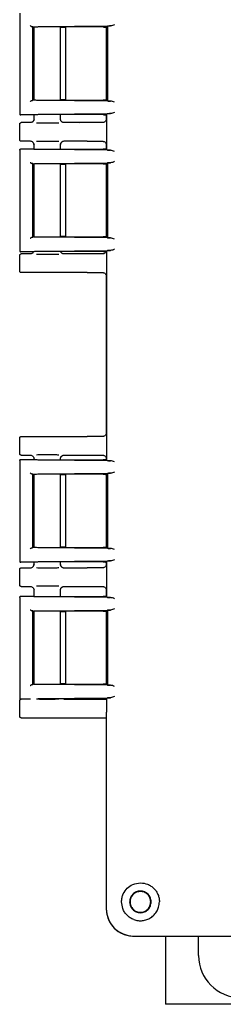
# Model space of a CAD drawing. Units: inches. Extents: x -2 to 192, y -2 to 149.
# Drawn here: x 120 to 122, y 42 to 51 of the extents above; entities that cross this region are included whole.
import ezdxf

# ---------------------------------------------------------------- set-up
doc = ezdxf.new("R2010")
doc.units = ezdxf.units.IN
doc.header["$MEASUREMENT"] = 0

msp = doc.modelspace()

# ---------------------------------------------------------------- linework, layer by layer
at = {"color": 7, "linetype": 'Continuous', "lineweight": 25}
for p, q in [((120.3685, 50.9234), (120.3685, 50.0111)), ((120.4932, 50.7961), (120.4886, 50.8007)), ((120.4886, 50.1339), (120.4886, 50.8007)), ((120.4934, 50.7959), (120.4932, 50.7961)), ((120.4935, 50.7957), (120.4934, 50.7959)), ((120.4935, 50.7957), (120.4935, 50.1388)), ((120.4975, 50.7965), (120.4975, 50.1381)), ((120.5364, 50.8017), (121.1925, 50.808)), ((121.1268, 50.7984), (120.6974, 50.7984)), ((120.7395, 50.1362), (120.7395, 50.7984)), ((120.7668, 50.7933), (120.7395, 50.7933)), ((120.7868, 50.1406), (120.7868, 50.7939)), ((121.1553, 50.7976), (121.1535, 50.7958)), ((121.1535, 50.7971), (121.1535, 50.1374)), ((121.1535, 50.7958), (121.1535, 50.1387)), ((121.1639, 50.8062), (121.1553, 50.7976)), ((121.1639, 50.8062), (121.1639, 50.1283)), ((120.4886, 50.1339), (120.4932, 50.1385)), ((120.4928, 50.1388), (120.4934, 50.1386)), ((120.4934, 50.1386), (120.4939, 50.1385)), ((121.1925, 50.1266), (120.5364, 50.1328)), ((120.6974, 50.1362), (121.1268, 50.1362)), ((120.7395, 50.1413), (120.7668, 50.1413)), ((121.1535, 50.1387), (121.1553, 50.1369)), ((121.1553, 50.1369), (121.1639, 50.1283)), ((120.3685, 50.0113), (120.3717, 50.0117)), ((120.493, 50.0013), (120.3785, 50.0013)), ((120.493, 50.0013), (120.494, 50.0016)), ((120.4975, 50.0019), (120.4975, 49.9595)), ((120.5364, 50.0072), (121.1925, 50.0134)), ((121.1268, 50.0038), (120.6974, 50.0038)), ((120.7395, 49.9595), (120.7395, 50.0038)), ((121.1535, 50.0034), (121.1535, 49.9621)), ((121.1639, 50.0117), (121.1561, 50.0038)), ((121.1561, 50.0038), (121.1561, 49.6907)), ((120.3685, 49.7773), (120.3685, 49.9173)), ((120.4675, 49.9323), (120.3835, 49.9323)), ((120.4915, 49.9449), (120.4883, 49.9406)), ((120.4975, 49.9623), (120.5006, 49.9619)), ((120.7363, 49.9619), (120.7395, 49.9623)), ((120.7415, 49.9505), (120.7386, 49.9586)), ((120.7487, 49.9407), (120.7455, 49.9448)), ((120.9818, 49.9323), (120.7695, 49.9323)), ((121.1227, 49.9323), (120.9818, 49.9323)), ((120.4675, 49.7623), (120.3835, 49.7623)), ((120.4883, 49.7539), (120.4915, 49.7497)), ((120.4975, 49.735), (120.4975, 49.6926)), ((120.5006, 49.7327), (120.4975, 49.7323)), ((120.7395, 49.7323), (120.7363, 49.7327)), ((120.7386, 49.736), (120.7415, 49.7441)), ((120.7395, 49.6907), (120.7395, 49.735)), ((120.7456, 49.7497), (120.7487, 49.7539)), ((120.9818, 49.7623), (120.7695, 49.7623)), ((120.9818, 49.7623), (121.1227, 49.7623)), ((121.1535, 49.7324), (121.1535, 49.6912)), ((120.3685, 49.6834), (120.3685, 48.7711)), ((120.3717, 49.6828), (120.3685, 49.6833)), ((120.3785, 49.6933), (120.493, 49.6933)), ((120.493, 49.6933), (120.494, 49.693)), ((121.1925, 49.6811), (120.5364, 49.6874)), ((120.6974, 49.6907), (121.1268, 49.6907)), ((121.1561, 49.6907), (121.1639, 49.6829)), ((120.4932, 49.5561), (120.4886, 49.5607)), ((120.4886, 48.8939), (120.4886, 49.5607)), ((120.4934, 49.5559), (120.4932, 49.5561)), ((120.4935, 49.5557), (120.4934, 49.5559)), ((120.4935, 49.5557), (120.4935, 48.8988)), ((120.4975, 49.5565), (120.4975, 48.8981)), ((120.5364, 49.5617), (121.1925, 49.568)), ((121.1268, 49.5584), (120.6974, 49.5584)), ((120.7395, 48.8962), (120.7395, 49.5584)), ((120.7668, 49.5533), (120.7395, 49.5533)), ((120.7868, 48.9006), (120.7868, 49.5539)), ((121.1553, 49.5576), (121.1535, 49.5558)), ((121.1535, 49.5571), (121.1535, 48.8974)), ((121.1535, 49.5558), (121.1535, 48.8987)), ((121.1639, 49.5662), (121.1553, 49.5576)), ((121.1639, 49.5662), (121.1639, 48.8883)), ((120.7395, 48.9013), (120.7668, 48.9013)), ((120.4886, 48.8939), (120.4932, 48.8985)), ((120.4928, 48.8988), (120.4934, 48.8986)), ((120.4934, 48.8986), (120.4939, 48.8985)), ((121.1925, 48.8866), (120.5364, 48.8928)), ((120.6974, 48.8962), (121.1268, 48.8962)), ((121.1535, 48.8987), (121.1553, 48.8969)), ((121.1553, 48.8969), (121.1639, 48.8883)), ((120.3685, 48.7713), (120.3717, 48.7717)), ((120.3685, 48.5873), (120.3685, 48.7273)), ((120.493, 48.7613), (120.3785, 48.7613)), ((120.4675, 48.7423), (120.3835, 48.7423)), ((120.4915, 48.7549), (120.4883, 48.7506)), ((120.493, 48.7613), (120.494, 48.7616)), ((120.5364, 48.7672), (121.1925, 48.7734)), ((121.1268, 48.7638), (120.6974, 48.7638)), ((120.7415, 48.7605), (120.7403, 48.7638)), ((120.7487, 48.7507), (120.7455, 48.7548)), ((120.9818, 48.7423), (120.7695, 48.7423)), ((121.1227, 48.7423), (120.9818, 48.7423)), ((121.1639, 48.7717), (121.1561, 48.7638)), ((121.1561, 48.7638), (121.1561, 46.8767)), ((120.9818, 48.5723), (120.3835, 48.5723)), ((120.9818, 48.5723), (121.1227, 48.5723)), ((121.1535, 48.5424), (121.1535, 47.1171)), ((120.3685, 46.9323), (120.3685, 47.0723)), ((120.3835, 47.0873), (120.9818, 47.0873)), ((121.1227, 47.0873), (120.9818, 47.0873)), ((120.3685, 46.8694), (120.3685, 45.9571)), ((120.3717, 46.8688), (120.3685, 46.8693)), ((120.3785, 46.8793), (120.493, 46.8793)), ((120.3835, 46.9173), (120.4675, 46.9173)), ((120.4883, 46.9089), (120.4915, 46.9047)), ((120.493, 46.8793), (120.494, 46.879)), ((120.4975, 46.89), (120.4975, 46.8786)), ((120.5006, 46.8877), (120.4975, 46.8873)), ((121.1925, 46.8671), (120.5364, 46.8734)), ((120.6974, 46.8767), (121.1268, 46.8767)), ((120.7395, 46.8873), (120.7363, 46.8877)), ((120.7386, 46.891), (120.7415, 46.8991)), ((120.7395, 46.8767), (120.7395, 46.89)), ((120.7456, 46.9047), (120.7487, 46.9089)), ((120.7695, 46.9173), (120.9818, 46.9173)), ((120.9818, 46.9173), (121.1227, 46.9173)), ((121.1535, 46.8874), (121.1535, 46.8772)), ((121.1561, 46.8767), (121.1639, 46.8689)), ((120.4932, 46.7421), (120.4886, 46.7467)), ((120.4886, 46.0799), (120.4886, 46.7467)), ((120.4934, 46.7419), (120.4932, 46.7421)), ((120.4935, 46.7417), (120.4934, 46.7419)), ((120.4935, 46.7417), (120.4935, 46.0848)), ((120.4975, 46.7425), (120.4975, 46.0841)), ((120.5364, 46.7477), (121.1925, 46.754)), ((121.1268, 46.7444), (120.6974, 46.7444)), ((120.7395, 46.0822), (120.7395, 46.7444)), ((120.7668, 46.7393), (120.7395, 46.7393)), ((120.7868, 46.0866), (120.7868, 46.7399)), ((121.1553, 46.7436), (121.1535, 46.7418)), ((121.1535, 46.7431), (121.1535, 46.0834)), ((121.1535, 46.7418), (121.1535, 46.0847)), ((121.1639, 46.7522), (121.1553, 46.7436)), ((121.1639, 46.7522), (121.1639, 46.0743)), ((120.4886, 46.0799), (120.4932, 46.0845)), ((120.4928, 46.0848), (120.4934, 46.0846)), ((120.4934, 46.0846), (120.4939, 46.0845)), ((121.1925, 46.0726), (120.5364, 46.0788)), ((120.6974, 46.0822), (121.1268, 46.0822)), ((120.7395, 46.0873), (120.7668, 46.0873)), ((121.1535, 46.0847), (121.1553, 46.0829)), ((121.1553, 46.0829), (121.1639, 46.0743)), ((120.3685, 45.9573), (120.3717, 45.9577)), ((120.5364, 45.9532), (121.1925, 45.9594)), ((121.1639, 45.9577), (121.1561, 45.9498)), ((120.3685, 45.7423), (120.3685, 45.8823)), ((120.493, 45.9473), (120.3785, 45.9473)), ((120.3835, 45.8973), (120.4675, 45.8973)), ((120.4915, 45.9099), (120.4883, 45.9056)), ((120.493, 45.9473), (120.494, 45.9476)), ((120.4975, 45.9479), (120.4975, 45.9245)), ((120.4975, 45.9273), (120.5006, 45.9269)), ((121.1268, 45.9498), (120.6974, 45.9498)), ((120.7363, 45.9269), (120.7395, 45.9273)), ((120.7415, 45.9155), (120.7386, 45.9236)), ((120.7395, 45.9245), (120.7395, 45.9498)), ((120.7487, 45.9057), (120.7455, 45.9098)), ((120.7695, 45.8973), (120.9818, 45.8973)), ((121.1227, 45.8973), (120.9818, 45.8973)), ((121.1535, 45.9494), (121.1535, 45.9271)), ((121.1561, 45.9498), (121.1561, 45.6367)), ((120.3835, 45.7273), (120.4675, 45.7273)), ((120.4883, 45.7189), (120.4915, 45.7147)), ((120.4975, 45.7), (120.4975, 45.6386)), ((120.5006, 45.6977), (120.4975, 45.6973)), ((120.7395, 45.6973), (120.7363, 45.6977)), ((120.7386, 45.701), (120.7415, 45.7091)), ((120.7395, 45.6367), (120.7395, 45.7)), ((120.7456, 45.7147), (120.7487, 45.7189)), ((120.7695, 45.7273), (120.9818, 45.7273)), ((120.9818, 45.7273), (121.1227, 45.7273)), ((121.1535, 45.6974), (121.1535, 45.6372)), ((120.3685, 45.6294), (120.3685, 44.7171)), ((120.3717, 45.6288), (120.3685, 45.6293)), ((120.3785, 45.6393), (120.493, 45.6393)), ((120.493, 45.6393), (120.494, 45.639)), ((121.1925, 45.6271), (120.5364, 45.6334)), ((120.6974, 45.6367), (121.1268, 45.6367)), ((121.1561, 45.6367), (121.1639, 45.6289)), ((120.5364, 45.5077), (121.1925, 45.514)), ((121.1639, 45.5122), (121.1553, 45.5036)), ((121.1639, 45.5122), (121.1639, 44.8343)), ((120.4932, 45.5021), (120.4886, 45.5067)), ((120.4886, 44.8399), (120.4886, 45.5067)), ((120.4934, 45.5019), (120.4932, 45.5021)), ((120.4935, 45.5017), (120.4934, 45.5019)), ((120.4935, 45.5017), (120.4935, 44.8448)), ((120.4975, 45.5025), (120.4975, 44.8441)), ((121.1268, 45.5044), (120.6974, 45.5044)), ((120.7395, 44.8422), (120.7395, 45.5044)), ((120.7668, 45.4993), (120.7395, 45.4993)), ((120.7868, 44.8466), (120.7868, 45.4999)), ((121.1553, 45.5036), (121.1535, 45.5018)), ((121.1535, 45.5031), (121.1535, 44.8434)), ((121.1535, 45.5018), (121.1535, 44.8447)), ((120.4886, 44.8399), (120.4932, 44.8445)), ((120.4928, 44.8448), (120.4934, 44.8446)), ((120.4934, 44.8446), (120.4939, 44.8445)), ((121.1925, 44.8326), (120.5364, 44.8388)), ((120.6974, 44.8422), (121.1268, 44.8422)), ((120.7395, 44.8473), (120.7668, 44.8473)), ((121.1535, 44.8447), (121.1553, 44.8429)), ((121.1553, 44.8429), (121.1639, 44.8343)), ((120.3685, 44.7173), (120.3717, 44.7177)), ((120.4675, 44.7073), (120.3785, 44.7073)), ((120.5364, 44.7132), (121.1925, 44.7194)), ((121.1268, 44.7098), (120.7129, 44.7098)), ((120.7695, 44.7073), (120.9818, 44.7073)), ((120.9818, 44.7073), (121.1535, 44.7073)), ((121.1639, 44.7177), (121.1561, 44.7098)), ((121.1561, 44.7098), (121.1561, 44.5922)), ((120.3685, 44.5523), (120.3685, 44.6923)), ((120.3835, 44.5373), (120.9818, 44.5373)), ((120.9818, 44.5373), (121.1535, 44.5373)), ((121.1561, 44.5922), (121.1535, 44.5837)), ((121.1535, 44.5837), (121.1535, 42.8092)), ((121.1535, 44.5373), (121.1535, 43.1252)), ((121.1535, 43.1252), (121.1535, 42.8092)), ((121.3032, 42.8092), (121.2924, 42.8693)), ((121.4034, 42.5593), (133.4796, 42.5593)), ((121.4034, 42.5593), (121.7193, 42.5593)), ((121.6915, 42.5593), (121.6915, 41.941)), ((121.7193, 42.5593), (133.1638, 42.5593)), ((121.9915, 42.3821), (121.9915, 42.5593)), ((133.1915, 41.941), (121.6915, 41.941))]:
    msp.add_line(p, q, dxfattribs=at)
for centre, major_axis, start_param, end_param in [((121.4036, 42.8094), (-0.1769, -0.1769), 5.49813, 7.068241), ((122.3716, 42.3824), (0.2689, 0.2689), 2.356537, 3.926648)]:
    msp.add_ellipse(centre, major_axis=major_axis, ratio=0.999315, start_param=start_param, end_param=end_param, dxfattribs=at)
for points, knots in [([(120.4644, 50.8108), (120.4658, 50.8095), (120.4682, 50.8073), (120.4727, 50.8042), (120.4766, 50.8022), (120.4798, 50.8012), (120.4812, 50.801), (120.4819, 50.801)], [0, 0, 0, 0, 0.293959, 0.497982, 0.77532, 0.893221, 1, 1, 1, 1]), ([(120.6974, 50.7984), (120.6879, 50.7985), (120.669, 50.7989), (120.6355, 50.7991), (120.6017, 50.7991), (120.5711, 50.7989), (120.544, 50.7985), (120.5206, 50.7979), (120.5008, 50.7971), (120.4963, 50.7964), (120.4939, 50.7961)], [0, 0, 0, 0, 0.127109, 0.252633, 0.376578, 0.498948, 0.600238, 0.717533, 0.8508, 1, 1, 1, 1]), ([(120.7868, 50.7927), (120.7867, 50.7928), (120.7866, 50.7929), (120.7849, 50.793), (120.7826, 50.7931), (120.7788, 50.7932), (120.7735, 50.7932), (120.7689, 50.7933), (120.7668, 50.7933)], [0, 0, 0, 0, 0.156385, 0.303873, 0.442455, 0.572126, 0.803718, 1, 1, 1, 1]), ([(121.1268, 50.7984), (121.1307, 50.7983), (121.1385, 50.7983), (121.1467, 50.7982), (121.1517, 50.798), (121.1552, 50.7978), (121.1558, 50.7977), (121.1562, 50.7976)], [0, 0, 0, 0, 0.254612, 0.505931, 0.632955, 0.757989, 1, 1, 1, 1]), ([(121.1925, 50.808), (121.1858, 50.8078), (121.1748, 50.8074), (121.166, 50.8068), (121.1646, 50.8064), (121.1639, 50.8062)], [0, 0, 0, 0, 0.4251383, 0.6940471, 1, 1, 1, 1]), ([(121.2297, 50.8184), (121.223, 50.8159), (121.2095, 50.8109), (121.1982, 50.809), (121.1925, 50.808)], [0, 0, 0, 0, 0.500075, 1, 1, 1, 1]), ([(120.4644, 50.1238), (120.4658, 50.1251), (120.4682, 50.1272), (120.4727, 50.1304), (120.4766, 50.1324), (120.4798, 50.1334), (120.4812, 50.1335), (120.4819, 50.1336)], [0, 0, 0, 0, 0.293923, 0.497981, 0.775306, 0.893209, 1, 1, 1, 1]), ([(120.4939, 50.1385), (120.4963, 50.1381), (120.5008, 50.1375), (120.5206, 50.1367), (120.544, 50.1361), (120.5711, 50.1357), (120.6017, 50.1355), (120.6355, 50.1355), (120.669, 50.1357), (120.6879, 50.136), (120.6974, 50.1362)], [0, 0, 0, 0, 0.149203, 0.282471, 0.399765, 0.501052, 0.623424, 0.74737, 0.872893, 1, 1, 1, 1]), ([(120.7668, 50.1413), (120.7689, 50.1413), (120.7735, 50.1413), (120.7788, 50.1414), (120.7826, 50.1415), (120.7849, 50.1416), (120.7866, 50.1417), (120.7867, 50.1418), (120.7868, 50.1418)], [0, 0, 0, 0, 0.196282, 0.427874, 0.557545, 0.696127, 0.843615, 1, 1, 1, 1]), ([(121.1562, 50.1369), (121.1558, 50.1368), (121.1552, 50.1367), (121.1517, 50.1365), (121.1467, 50.1364), (121.1385, 50.1362), (121.1307, 50.1362), (121.1268, 50.1362)], [0, 0, 0, 0, 0.241691, 0.366951, 0.494032, 0.745373, 1, 1, 1, 1]), ([(121.1639, 50.1283), (121.1646, 50.1281), (121.166, 50.1278), (121.1748, 50.1271), (121.1858, 50.1268), (121.1925, 50.1266)], [0, 0, 0, 0, 0.3059529, 0.5748617, 1, 1, 1, 1]), ([(121.2297, 50.1162), (121.223, 50.1187), (121.2095, 50.1236), (121.1982, 50.1256), (121.1925, 50.1266)], [0, 0, 0, 0, 0.500077, 1, 1, 1, 1]), ([(120.3685, 50.0113), (120.3687, 50.01), (120.369, 50.0074), (120.3709, 50.0045), (120.373, 50.0029), (120.3753, 50.0016), (120.3773, 50.0014), (120.3785, 50.0013)], [0, 0, 0, 0, 0.2497229, 0.4993324, 0.6311265, 0.7601952, 1, 1, 1, 1]), ([(120.6974, 50.0038), (120.6879, 50.004), (120.669, 50.0043), (120.6355, 50.0045), (120.6016, 50.0045), (120.5711, 50.0043), (120.544, 50.0039), (120.5207, 50.0033), (120.501, 50.0025), (120.4964, 50.0019), (120.494, 50.0016)], [0, 0, 0, 0, 0.127446, 0.25326, 0.377448, 0.500014, 0.601387, 0.718532, 0.851415, 1, 1, 1, 1]), ([(121.1268, 50.0038), (121.129, 50.0038), (121.1332, 50.0038), (121.1407, 50.0037), (121.1481, 50.0036), (121.1538, 50.0034), (121.1563, 50.0032), (121.1567, 50.0031), (121.1568, 50.003)], [0, 0, 0, 0, 0.1404724, 0.2710404, 0.4999853, 0.7289469, 0.8597711, 1, 1, 1, 1]), ([(121.1925, 50.0134), (121.1858, 50.0132), (121.1748, 50.0129), (121.166, 50.0122), (121.1646, 50.0119), (121.1639, 50.0117)], [0, 0, 0, 0, 0.4251383, 0.6940471, 1, 1, 1, 1]), ([(121.2297, 50.0238), (121.223, 50.0213), (121.2095, 50.0164), (121.1982, 50.0144), (121.1925, 50.0134)], [0, 0, 0, 0, 0.500075, 1, 1, 1, 1]), ([(120.3685, 49.9173), (120.3687, 49.9192), (120.3692, 49.9232), (120.3727, 49.9281), (120.3776, 49.9316), (120.3816, 49.932), (120.3835, 49.9323)], [0, 0, 0, 0, 0.25001, 0.5, 0.74999, 1, 1, 1, 1]), ([(120.4975, 49.9623), (120.4974, 49.96), (120.4971, 49.9555), (120.4942, 49.9476), (120.4884, 49.9397), (120.4786, 49.9335), (120.4712, 49.9327), (120.4675, 49.9323)], [0, 0, 0, 0, 0.14682, 0.285457, 0.52908, 0.763599, 1, 1, 1, 1]), ([(120.4996, 49.9618), (120.4984, 49.9576), (120.4961, 49.9492), (120.4909, 49.9435), (120.4883, 49.9407)], [0, 0, 0, 0, 0.505505, 1, 1, 1, 1]), ([(120.5214, 49.9303), (120.53, 49.9302), (120.5463, 49.9299), (120.5776, 49.9297), (120.6112, 49.9296), (120.6491, 49.9297), (120.6887, 49.9299), (120.711, 49.9302), (120.7225, 49.9304)], [0, 0, 0, 0, 0.154234, 0.292162, 0.445055, 0.61529, 0.802311, 1, 1, 1, 1]), ([(120.7488, 49.9406), (120.7462, 49.9434), (120.741, 49.9491), (120.7386, 49.9575), (120.7374, 49.9618)], [0, 0, 0, 0, 0.494457, 1, 1, 1, 1]), ([(120.7695, 49.9323), (120.7671, 49.9324), (120.7627, 49.9327), (120.7569, 49.9349), (120.7517, 49.9379), (120.7467, 49.9423), (120.7426, 49.9483), (120.7404, 49.9543), (120.7396, 49.9589), (120.7395, 49.9614), (120.7395, 49.9623)], [0, 0, 0, 0, 0.1516542, 0.28155, 0.3891161, 0.5364422, 0.7044675, 0.8424313, 0.9421051, 1, 1, 1, 1]), ([(120.9818, 49.9323), (120.9774, 49.9323), (120.9685, 49.9323), (120.952, 49.9322), (120.9275, 49.9319), (120.9159, 49.9315), (120.9083, 49.9312)], [0, 0, 0, 0, 0.133125, 0.267009, 0.520737, 1, 1, 1, 1]), ([(121.1535, 49.9621), (121.1534, 49.9599), (121.1532, 49.9556), (121.1506, 49.948), (121.1447, 49.9405), (121.137, 49.935), (121.1293, 49.9326), (121.125, 49.9324), (121.1227, 49.9323)], [0, 0, 0, 0, 0.140485, 0.270777, 0.498175, 0.727083, 0.858413, 1, 1, 1, 1]), ([(120.3835, 49.7623), (120.3816, 49.7625), (120.3776, 49.7629), (120.3727, 49.7664), (120.3692, 49.7714), (120.3687, 49.7753), (120.3685, 49.7773)], [0, 0, 0, 0, 0.25001, 0.5, 0.74999, 1, 1, 1, 1]), ([(120.4975, 49.7323), (120.4974, 49.7345), (120.4971, 49.7388), (120.4944, 49.7466), (120.4887, 49.7545), (120.4789, 49.761), (120.4714, 49.7618), (120.4675, 49.7623)], [0, 0, 0, 0, 0.1416055, 0.2768631, 0.5187444, 0.754939, 1, 1, 1, 1]), ([(120.4883, 49.7539), (120.4909, 49.751), (120.4961, 49.7453), (120.4984, 49.737), (120.4996, 49.7328)], [0, 0, 0, 0, 0.494494, 1, 1, 1, 1]), ([(120.5212, 49.7642), (120.5299, 49.7644), (120.5462, 49.7646), (120.5776, 49.7648), (120.6112, 49.7649), (120.6491, 49.7649), (120.6887, 49.7646), (120.711, 49.7643), (120.7225, 49.7642)], [0, 0, 0, 0, 0.154986, 0.292791, 0.445548, 0.615631, 0.802487, 1, 1, 1, 1]), ([(120.7374, 49.7328), (120.7386, 49.737), (120.741, 49.7454), (120.7462, 49.7511), (120.7488, 49.7539)], [0, 0, 0, 0, 0.505539, 1, 1, 1, 1]), ([(120.7695, 49.7623), (120.7661, 49.7619), (120.7605, 49.7614), (120.7534, 49.7578), (120.7469, 49.7527), (120.7409, 49.744), (120.74, 49.7362), (120.7395, 49.7323)], [0, 0, 0, 0, 0.2205, 0.355793, 0.500787, 0.750363, 1, 1, 1, 1]), ([(120.9818, 49.7623), (120.9774, 49.7623), (120.9685, 49.7623), (120.952, 49.7624), (120.9275, 49.7627), (120.9159, 49.7631), (120.9083, 49.7633)], [0, 0, 0, 0, 0.133126, 0.26701, 0.520738, 1, 1, 1, 1]), ([(121.1227, 49.7623), (121.125, 49.7622), (121.1293, 49.762), (121.137, 49.7596), (121.1447, 49.754), (121.1506, 49.7466), (121.1532, 49.7389), (121.1534, 49.7346), (121.1535, 49.7324)], [0, 0, 0, 0, 0.141342, 0.272907, 0.501814, 0.729212, 0.859271, 1, 1, 1, 1]), ([(120.3685, 49.6833), (120.3687, 49.6846), (120.369, 49.6872), (120.3713, 49.6905), (120.3746, 49.6928), (120.3772, 49.6931), (120.3785, 49.6933)], [0, 0, 0, 0, 0.25013, 0.500057, 0.748853, 1, 1, 1, 1]), ([(120.494, 49.693), (120.4964, 49.6926), (120.501, 49.692), (120.5207, 49.6912), (120.544, 49.6906), (120.5711, 49.6902), (120.6016, 49.69), (120.6355, 49.69), (120.669, 49.6902), (120.6879, 49.6906), (120.6974, 49.6907)], [0, 0, 0, 0, 0.148586, 0.28147, 0.398614, 0.499986, 0.622553, 0.746741, 0.872555, 1, 1, 1, 1]), ([(121.1568, 49.6915), (121.1567, 49.6914), (121.1563, 49.6913), (121.1538, 49.6911), (121.1481, 49.6909), (121.1406, 49.6908), (121.1332, 49.6907), (121.129, 49.6907), (121.1268, 49.6907)], [0, 0, 0, 0, 0.140482, 0.271064, 0.500025, 0.72897, 0.859781, 1, 1, 1, 1]), ([(121.1639, 49.6829), (121.1646, 49.6827), (121.166, 49.6823), (121.1748, 49.6817), (121.1858, 49.6813), (121.1925, 49.6811)], [0, 0, 0, 0, 0.305953, 0.574862, 1, 1, 1, 1]), ([(121.2297, 49.6707), (121.223, 49.6732), (121.2095, 49.6782), (121.1982, 49.6801), (121.1925, 49.6811)], [0, 0, 0, 0, 0.500077, 1, 1, 1, 1]), ([(120.4644, 49.5708), (120.4658, 49.5695), (120.4682, 49.5673), (120.4727, 49.5642), (120.4766, 49.5622), (120.4798, 49.5612), (120.4812, 49.561), (120.4819, 49.561)], [0, 0, 0, 0, 0.293959, 0.497982, 0.77532, 0.893221, 1, 1, 1, 1]), ([(120.6974, 49.5584), (120.6879, 49.5585), (120.669, 49.5589), (120.6355, 49.5591), (120.6017, 49.5591), (120.5711, 49.5589), (120.544, 49.5585), (120.5206, 49.5579), (120.5008, 49.5571), (120.4963, 49.5564), (120.4939, 49.5561)], [0, 0, 0, 0, 0.127109, 0.2526333, 0.3765779, 0.4989482, 0.6002376, 0.7175327, 0.8507998, 1, 1, 1, 1]), ([(120.7868, 49.5527), (120.7867, 49.5528), (120.7866, 49.5529), (120.7849, 49.553), (120.7826, 49.5531), (120.7788, 49.5532), (120.7735, 49.5532), (120.7689, 49.5533), (120.7668, 49.5533)], [0, 0, 0, 0, 0.156385, 0.303873, 0.442455, 0.572126, 0.803718, 1, 1, 1, 1]), ([(121.1268, 49.5584), (121.1307, 49.5583), (121.1385, 49.5583), (121.1467, 49.5582), (121.1517, 49.558), (121.1552, 49.5578), (121.1558, 49.5577), (121.1562, 49.5576)], [0, 0, 0, 0, 0.254633, 0.505981, 0.633013, 0.758032, 1, 1, 1, 1]), ([(121.1925, 49.568), (121.1858, 49.5678), (121.1748, 49.5674), (121.166, 49.5668), (121.1646, 49.5664), (121.1639, 49.5662)], [0, 0, 0, 0, 0.425138, 0.694047, 1, 1, 1, 1]), ([(121.2297, 49.5784), (121.223, 49.5759), (121.2095, 49.5709), (121.1982, 49.569), (121.1925, 49.568)], [0, 0, 0, 0, 0.500075, 1, 1, 1, 1]), ([(120.7668, 48.9013), (120.7689, 48.9013), (120.7735, 48.9013), (120.7788, 48.9014), (120.7826, 48.9015), (120.7849, 48.9016), (120.7866, 48.9017), (120.7867, 48.9018), (120.7868, 48.9018)], [0, 0, 0, 0, 0.1962824, 0.4278736, 0.557545, 0.6961274, 0.8436147, 1, 1, 1, 1]), ([(120.4644, 48.8838), (120.4658, 48.8851), (120.4682, 48.8872), (120.4727, 48.8904), (120.4766, 48.8924), (120.4798, 48.8934), (120.4812, 48.8935), (120.4819, 48.8936)], [0, 0, 0, 0, 0.293923, 0.497981, 0.775306, 0.893209, 1, 1, 1, 1]), ([(120.4939, 48.8985), (120.4963, 48.8981), (120.5008, 48.8975), (120.5206, 48.8967), (120.544, 48.8961), (120.5711, 48.8957), (120.6017, 48.8955), (120.6355, 48.8955), (120.669, 48.8957), (120.6879, 48.896), (120.6974, 48.8962)], [0, 0, 0, 0, 0.149203, 0.282471, 0.399765, 0.501052, 0.623424, 0.74737, 0.872893, 1, 1, 1, 1]), ([(121.1562, 48.8969), (121.1558, 48.8968), (121.1552, 48.8967), (121.1517, 48.8965), (121.1467, 48.8964), (121.1385, 48.8962), (121.1307, 48.8962), (121.1268, 48.8962)], [0, 0, 0, 0, 0.241691, 0.366951, 0.494032, 0.745373, 1, 1, 1, 1]), ([(121.1639, 48.8883), (121.1646, 48.8881), (121.166, 48.8878), (121.1748, 48.8871), (121.1858, 48.8868), (121.1925, 48.8866)], [0, 0, 0, 0, 0.305953, 0.574862, 1, 1, 1, 1]), ([(121.2297, 48.8762), (121.223, 48.8787), (121.2095, 48.8836), (121.1982, 48.8856), (121.1925, 48.8866)], [0, 0, 0, 0, 0.500077, 1, 1, 1, 1]), ([(120.3685, 48.7713), (120.3687, 48.77), (120.369, 48.7674), (120.3709, 48.7645), (120.373, 48.7629), (120.3753, 48.7616), (120.3773, 48.7614), (120.3785, 48.7613)], [0, 0, 0, 0, 0.249723, 0.499332, 0.631127, 0.760195, 1, 1, 1, 1]), ([(120.3685, 48.7273), (120.3687, 48.7292), (120.3692, 48.7332), (120.3727, 48.7381), (120.3776, 48.7416), (120.3816, 48.742), (120.3835, 48.7423)], [0, 0, 0, 0, 0.25001, 0.5, 0.74999, 1, 1, 1, 1]), ([(120.4946, 48.7593), (120.4925, 48.756), (120.4885, 48.7497), (120.4786, 48.7435), (120.4712, 48.7427), (120.4675, 48.7423)], [0, 0, 0, 0, 0.340949, 0.669158, 1, 1, 1, 1]), ([(120.496, 48.7618), (120.4958, 48.7611), (120.4942, 48.7565), (120.491, 48.7533), (120.4883, 48.7507)], [0, 0, 0, 0, 0.14396, 1, 1, 1, 1]), ([(120.6974, 48.7638), (120.6879, 48.764), (120.669, 48.7643), (120.6355, 48.7645), (120.6016, 48.7645), (120.5711, 48.7643), (120.544, 48.7639), (120.5207, 48.7633), (120.501, 48.7625), (120.4964, 48.7619), (120.494, 48.7616)], [0, 0, 0, 0, 0.127446, 0.25326, 0.377448, 0.500014, 0.601387, 0.718532, 0.851415, 1, 1, 1, 1]), ([(120.5214, 48.7403), (120.53, 48.7402), (120.5463, 48.7399), (120.5776, 48.7397), (120.6112, 48.7396), (120.6491, 48.7397), (120.6887, 48.7399), (120.711, 48.7402), (120.7225, 48.7404)], [0, 0, 0, 0, 0.154234, 0.292162, 0.445055, 0.61529, 0.802311, 1, 1, 1, 1]), ([(120.7488, 48.7506), (120.7461, 48.7533), (120.7425, 48.757), (120.7407, 48.7624), (120.7403, 48.7638)], [0, 0, 0, 0, 0.743147, 1, 1, 1, 1]), ([(120.7695, 48.7423), (120.7671, 48.7424), (120.7627, 48.7427), (120.7569, 48.7449), (120.7517, 48.7479), (120.7467, 48.7524), (120.7428, 48.7579), (120.7414, 48.7621), (120.7408, 48.7638)], [0, 0, 0, 0, 0.185629, 0.344626, 0.47629, 0.656621, 0.862289, 1, 1, 1, 1]), ([(120.9818, 48.7423), (120.9774, 48.7423), (120.9685, 48.7423), (120.952, 48.7422), (120.9275, 48.7419), (120.9159, 48.7415), (120.9083, 48.7412)], [0, 0, 0, 0, 0.1331254, 0.2670092, 0.5207372, 1, 1, 1, 1]), ([(121.1535, 48.7721), (121.1534, 48.7699), (121.1532, 48.7656), (121.1506, 48.758), (121.1447, 48.7505), (121.137, 48.745), (121.1293, 48.7426), (121.125, 48.7424), (121.1227, 48.7423)], [0, 0, 0, 0, 0.140485, 0.270777, 0.498175, 0.727083, 0.858413, 1, 1, 1, 1]), ([(121.1268, 48.7638), (121.129, 48.7638), (121.1332, 48.7638), (121.1407, 48.7637), (121.1481, 48.7636), (121.1538, 48.7634), (121.1563, 48.7632), (121.1567, 48.7631), (121.1568, 48.763)], [0, 0, 0, 0, 0.140472, 0.27104, 0.499985, 0.728947, 0.859771, 1, 1, 1, 1]), ([(121.1925, 48.7734), (121.1858, 48.7732), (121.1748, 48.7729), (121.166, 48.7722), (121.1646, 48.7719), (121.1639, 48.7717)], [0, 0, 0, 0, 0.425138, 0.694047, 1, 1, 1, 1]), ([(121.2297, 48.7838), (121.223, 48.7813), (121.2095, 48.7764), (121.1982, 48.7744), (121.1925, 48.7734)], [0, 0, 0, 0, 0.500075, 1, 1, 1, 1]), ([(120.3835, 48.5723), (120.3816, 48.5725), (120.3776, 48.5729), (120.3727, 48.5764), (120.3692, 48.5814), (120.3687, 48.5853), (120.3685, 48.5873)], [0, 0, 0, 0, 0.2500096, 0.5, 0.7499904, 1, 1, 1, 1]), ([(120.9818, 48.5723), (120.9774, 48.5723), (120.9685, 48.5723), (120.952, 48.5724), (120.9275, 48.5727), (120.9159, 48.5731), (120.9083, 48.5733)], [0, 0, 0, 0, 0.133126, 0.26701, 0.520738, 1, 1, 1, 1]), ([(121.1227, 48.5723), (121.125, 48.5722), (121.1293, 48.572), (121.137, 48.5696), (121.1447, 48.564), (121.1506, 48.5566), (121.1532, 48.5489), (121.1534, 48.5446), (121.1535, 48.5424)], [0, 0, 0, 0, 0.141342, 0.272907, 0.501814, 0.729212, 0.859271, 1, 1, 1, 1]), ([(121.1535, 47.1171), (121.1534, 47.1149), (121.1532, 47.1106), (121.1506, 47.103), (121.1447, 47.0955), (121.137, 47.09), (121.1293, 47.0876), (121.125, 47.0874), (121.1227, 47.0873)], [0, 0, 0, 0, 0.140485, 0.270777, 0.498175, 0.727083, 0.858413, 1, 1, 1, 1]), ([(120.3685, 47.0723), (120.3687, 47.0742), (120.3692, 47.0782), (120.3727, 47.0831), (120.3776, 47.0866), (120.3816, 47.087), (120.3835, 47.0873)], [0, 0, 0, 0, 0.25001, 0.5, 0.74999, 1, 1, 1, 1]), ([(120.9083, 47.0862), (120.9159, 47.0865), (120.9275, 47.0869), (120.952, 47.0872), (120.9685, 47.0873), (120.9774, 47.0873), (120.9818, 47.0873)], [0, 0, 0, 0, 0.479261, 0.732987, 0.866769, 1, 1, 1, 1]), ([(120.3835, 46.9173), (120.3816, 46.9175), (120.3776, 46.9179), (120.3727, 46.9214), (120.3692, 46.9264), (120.3687, 46.9303), (120.3685, 46.9323)], [0, 0, 0, 0, 0.2500096, 0.5, 0.7499904, 1, 1, 1, 1]), ([(120.3685, 46.8693), (120.3687, 46.8706), (120.369, 46.8732), (120.3713, 46.8765), (120.3746, 46.8788), (120.3772, 46.8791), (120.3785, 46.8793)], [0, 0, 0, 0, 0.25013, 0.500057, 0.748853, 1, 1, 1, 1]), ([(120.4675, 46.9173), (120.4712, 46.9169), (120.4786, 46.9161), (120.4883, 46.9098), (120.4942, 46.9019), (120.4971, 46.894), (120.4974, 46.8896), (120.4975, 46.8873)], [0, 0, 0, 0, 0.236308, 0.470809, 0.714451, 0.853124, 1, 1, 1, 1]), ([(120.4883, 46.9089), (120.4909, 46.906), (120.4961, 46.9003), (120.4984, 46.892), (120.4996, 46.8878)], [0, 0, 0, 0, 0.494494, 1, 1, 1, 1]), ([(120.494, 46.879), (120.4964, 46.8786), (120.501, 46.878), (120.5207, 46.8772), (120.544, 46.8766), (120.5711, 46.8762), (120.6016, 46.876), (120.6355, 46.876), (120.669, 46.8762), (120.6879, 46.8766), (120.6974, 46.8767)], [0, 0, 0, 0, 0.148586, 0.28147, 0.398614, 0.499986, 0.622553, 0.746741, 0.872555, 1, 1, 1, 1]), ([(120.7225, 46.9192), (120.711, 46.9193), (120.6887, 46.9196), (120.6491, 46.9199), (120.6112, 46.9199), (120.5776, 46.9198), (120.5462, 46.9196), (120.5299, 46.9194), (120.5212, 46.9192)], [0, 0, 0, 0, 0.197513, 0.384369, 0.554452, 0.707209, 0.845014, 1, 1, 1, 1]), ([(120.7374, 46.8878), (120.7386, 46.892), (120.741, 46.9004), (120.7462, 46.9061), (120.7488, 46.9089)], [0, 0, 0, 0, 0.505539, 1, 1, 1, 1]), ([(120.7395, 46.8873), (120.7397, 46.8901), (120.7401, 46.8949), (120.743, 46.9017), (120.7469, 46.9074), (120.7517, 46.9117), (120.757, 46.9147), (120.7627, 46.9168), (120.7671, 46.9171), (120.7695, 46.9173)], [0, 0, 0, 0, 0.178175, 0.310013, 0.462687, 0.616979, 0.718018, 0.845693, 1, 1, 1, 1]), ([(120.9083, 46.9183), (120.9159, 46.9181), (120.9275, 46.9177), (120.952, 46.9174), (120.9685, 46.9173), (120.9774, 46.9173), (120.9818, 46.9173)], [0, 0, 0, 0, 0.47926, 0.732987, 0.866769, 1, 1, 1, 1]), ([(121.1227, 46.9173), (121.125, 46.9172), (121.1293, 46.917), (121.137, 46.9146), (121.1447, 46.909), (121.1506, 46.9016), (121.1532, 46.8939), (121.1534, 46.8896), (121.1535, 46.8874)], [0, 0, 0, 0, 0.141342, 0.272907, 0.501814, 0.729212, 0.859271, 1, 1, 1, 1]), ([(121.1568, 46.8775), (121.1567, 46.8774), (121.1563, 46.8773), (121.1538, 46.8771), (121.1481, 46.8769), (121.1406, 46.8768), (121.1332, 46.8767), (121.129, 46.8767), (121.1268, 46.8767)], [0, 0, 0, 0, 0.140482, 0.271064, 0.500025, 0.72897, 0.859781, 1, 1, 1, 1]), ([(121.1639, 46.8689), (121.1646, 46.8687), (121.166, 46.8683), (121.1748, 46.8677), (121.1858, 46.8673), (121.1925, 46.8671)], [0, 0, 0, 0, 0.305953, 0.574862, 1, 1, 1, 1]), ([(121.2297, 46.8567), (121.223, 46.8592), (121.2095, 46.8642), (121.1982, 46.8661), (121.1925, 46.8671)], [0, 0, 0, 0, 0.500077, 1, 1, 1, 1]), ([(121.2297, 46.7644), (121.223, 46.7619), (121.2095, 46.7569), (121.1982, 46.755), (121.1925, 46.754)], [0, 0, 0, 0, 0.500075, 1, 1, 1, 1]), ([(120.4644, 46.7568), (120.4658, 46.7555), (120.4682, 46.7533), (120.4727, 46.7502), (120.4766, 46.7482), (120.4798, 46.7472), (120.4812, 46.747), (120.4819, 46.747)], [0, 0, 0, 0, 0.293959, 0.497982, 0.77532, 0.893221, 1, 1, 1, 1]), ([(120.6974, 46.7444), (120.6879, 46.7445), (120.669, 46.7449), (120.6355, 46.7451), (120.6017, 46.7451), (120.5711, 46.7449), (120.544, 46.7445), (120.5206, 46.7439), (120.5008, 46.7431), (120.4963, 46.7424), (120.4939, 46.7421)], [0, 0, 0, 0, 0.127109, 0.2526333, 0.3765779, 0.4989482, 0.6002376, 0.7175327, 0.8507998, 1, 1, 1, 1]), ([(120.7868, 46.7387), (120.7867, 46.7388), (120.7866, 46.7389), (120.7849, 46.739), (120.7826, 46.7391), (120.7788, 46.7392), (120.7735, 46.7392), (120.7689, 46.7393), (120.7668, 46.7393)], [0, 0, 0, 0, 0.156385, 0.303873, 0.442455, 0.572126, 0.803718, 1, 1, 1, 1]), ([(121.1268, 46.7444), (121.1307, 46.7443), (121.1385, 46.7443), (121.1467, 46.7442), (121.1517, 46.744), (121.1552, 46.7438), (121.1558, 46.7437), (121.1562, 46.7436)], [0, 0, 0, 0, 0.254633, 0.505981, 0.633013, 0.758032, 1, 1, 1, 1]), ([(121.1925, 46.754), (121.1858, 46.7538), (121.1748, 46.7534), (121.166, 46.7528), (121.1646, 46.7524), (121.1639, 46.7522)], [0, 0, 0, 0, 0.425138, 0.694047, 1, 1, 1, 1]), ([(120.4644, 46.0698), (120.4658, 46.0711), (120.4682, 46.0732), (120.4727, 46.0764), (120.4766, 46.0784), (120.4798, 46.0794), (120.4812, 46.0795), (120.4819, 46.0796)], [0, 0, 0, 0, 0.293923, 0.497981, 0.775306, 0.893209, 1, 1, 1, 1]), ([(120.4939, 46.0845), (120.4963, 46.0841), (120.5008, 46.0835), (120.5206, 46.0827), (120.544, 46.0821), (120.5711, 46.0817), (120.6017, 46.0815), (120.6355, 46.0815), (120.669, 46.0817), (120.6879, 46.082), (120.6974, 46.0822)], [0, 0, 0, 0, 0.1492032, 0.2824713, 0.3997653, 0.5010518, 0.6234244, 0.7473698, 0.8728933, 1, 1, 1, 1]), ([(120.7668, 46.0873), (120.7689, 46.0873), (120.7735, 46.0873), (120.7788, 46.0874), (120.7826, 46.0875), (120.7849, 46.0876), (120.7866, 46.0877), (120.7867, 46.0878), (120.7868, 46.0878)], [0, 0, 0, 0, 0.196282, 0.427874, 0.557545, 0.696127, 0.843615, 1, 1, 1, 1]), ([(121.1562, 46.0829), (121.1558, 46.0828), (121.1552, 46.0827), (121.1517, 46.0825), (121.1467, 46.0824), (121.1385, 46.0822), (121.1307, 46.0822), (121.1268, 46.0822)], [0, 0, 0, 0, 0.241691, 0.366951, 0.494032, 0.745373, 1, 1, 1, 1]), ([(121.1639, 46.0743), (121.1646, 46.0741), (121.166, 46.0738), (121.1748, 46.0731), (121.1858, 46.0728), (121.1925, 46.0726)], [0, 0, 0, 0, 0.305953, 0.574862, 1, 1, 1, 1]), ([(121.2297, 46.0622), (121.223, 46.0647), (121.2095, 46.0696), (121.1982, 46.0716), (121.1925, 46.0726)], [0, 0, 0, 0, 0.5000773, 1, 1, 1, 1]), ([(120.3685, 45.9573), (120.3687, 45.956), (120.369, 45.9534), (120.3709, 45.9505), (120.373, 45.9489), (120.3753, 45.9476), (120.3773, 45.9474), (120.3785, 45.9473)], [0, 0, 0, 0, 0.2497229, 0.4993324, 0.6311265, 0.7601952, 1, 1, 1, 1]), ([(121.1925, 45.9594), (121.1858, 45.9592), (121.1748, 45.9589), (121.166, 45.9582), (121.1646, 45.9579), (121.1639, 45.9577)], [0, 0, 0, 0, 0.425138, 0.694047, 1, 1, 1, 1]), ([(121.2297, 45.9698), (121.223, 45.9673), (121.2095, 45.9624), (121.1982, 45.9604), (121.1925, 45.9594)], [0, 0, 0, 0, 0.500075, 1, 1, 1, 1]), ([(120.3685, 45.8823), (120.3687, 45.8842), (120.3692, 45.8882), (120.3727, 45.8931), (120.3776, 45.8966), (120.3816, 45.897), (120.3835, 45.8973)], [0, 0, 0, 0, 0.25001, 0.5, 0.74999, 1, 1, 1, 1]), ([(120.4675, 45.8973), (120.4714, 45.8977), (120.4789, 45.8986), (120.4887, 45.905), (120.4944, 45.913), (120.4971, 45.9207), (120.4974, 45.9251), (120.4975, 45.9273)], [0, 0, 0, 0, 0.2449649, 0.4811411, 0.7230412, 0.8583365, 1, 1, 1, 1]), ([(120.4996, 45.9268), (120.4984, 45.9226), (120.4961, 45.9142), (120.4909, 45.9085), (120.4883, 45.9057)], [0, 0, 0, 0, 0.505505, 1, 1, 1, 1]), ([(120.6974, 45.9498), (120.6879, 45.95), (120.669, 45.9503), (120.6355, 45.9505), (120.6016, 45.9505), (120.5711, 45.9503), (120.544, 45.9499), (120.5207, 45.9493), (120.501, 45.9485), (120.4964, 45.9479), (120.494, 45.9476)], [0, 0, 0, 0, 0.127446, 0.25326, 0.377448, 0.500014, 0.601387, 0.718532, 0.851415, 1, 1, 1, 1]), ([(120.7225, 45.8954), (120.711, 45.8952), (120.6887, 45.8949), (120.6491, 45.8947), (120.6112, 45.8946), (120.5776, 45.8947), (120.5463, 45.8949), (120.53, 45.8952), (120.5214, 45.8953)], [0, 0, 0, 0, 0.197689, 0.38471, 0.554945, 0.707838, 0.845766, 1, 1, 1, 1]), ([(120.7488, 45.9056), (120.7462, 45.9084), (120.741, 45.9141), (120.7386, 45.9225), (120.7374, 45.9268)], [0, 0, 0, 0, 0.494457, 1, 1, 1, 1]), ([(120.7395, 45.9273), (120.74, 45.9234), (120.7409, 45.9155), (120.7469, 45.9069), (120.7533, 45.9017), (120.7604, 45.8982), (120.766, 45.8976), (120.7695, 45.8973)], [0, 0, 0, 0, 0.249639, 0.499217, 0.643619, 0.778673, 1, 1, 1, 1]), ([(120.9083, 45.8962), (120.9159, 45.8965), (120.9275, 45.8969), (120.952, 45.8972), (120.9685, 45.8973), (120.9774, 45.8973), (120.9818, 45.8973)], [0, 0, 0, 0, 0.479261, 0.732987, 0.866769, 1, 1, 1, 1]), ([(121.1535, 45.9271), (121.1534, 45.9249), (121.1532, 45.9206), (121.1506, 45.913), (121.1447, 45.9055), (121.137, 45.9), (121.1293, 45.8976), (121.125, 45.8974), (121.1227, 45.8973)], [0, 0, 0, 0, 0.140485, 0.270777, 0.498175, 0.727083, 0.858413, 1, 1, 1, 1]), ([(121.1268, 45.9498), (121.129, 45.9498), (121.1332, 45.9498), (121.1407, 45.9497), (121.1481, 45.9496), (121.1538, 45.9494), (121.1563, 45.9492), (121.1567, 45.9491), (121.1568, 45.949)], [0, 0, 0, 0, 0.140472, 0.27104, 0.499985, 0.728947, 0.859771, 1, 1, 1, 1]), ([(120.3835, 45.7273), (120.3816, 45.7275), (120.3776, 45.7279), (120.3727, 45.7314), (120.3692, 45.7364), (120.3687, 45.7403), (120.3685, 45.7423)], [0, 0, 0, 0, 0.25001, 0.5, 0.74999, 1, 1, 1, 1]), ([(120.4675, 45.7273), (120.4712, 45.7269), (120.4786, 45.7261), (120.4883, 45.7198), (120.4942, 45.7119), (120.4971, 45.704), (120.4974, 45.6996), (120.4975, 45.6973)], [0, 0, 0, 0, 0.236308, 0.470809, 0.714451, 0.853124, 1, 1, 1, 1]), ([(120.4883, 45.7189), (120.4909, 45.716), (120.4961, 45.7103), (120.4984, 45.702), (120.4996, 45.6978)], [0, 0, 0, 0, 0.494494, 1, 1, 1, 1]), ([(120.7225, 45.7292), (120.711, 45.7293), (120.6887, 45.7296), (120.6491, 45.7299), (120.6112, 45.7299), (120.5776, 45.7298), (120.5462, 45.7296), (120.5299, 45.7294), (120.5212, 45.7292)], [0, 0, 0, 0, 0.197513, 0.384369, 0.554452, 0.707209, 0.845014, 1, 1, 1, 1]), ([(120.7374, 45.6978), (120.7386, 45.702), (120.741, 45.7104), (120.7462, 45.7161), (120.7488, 45.7189)], [0, 0, 0, 0, 0.505539, 1, 1, 1, 1]), ([(120.7395, 45.6973), (120.7397, 45.7001), (120.7401, 45.7049), (120.743, 45.7117), (120.7469, 45.7174), (120.7517, 45.7217), (120.757, 45.7247), (120.7627, 45.7268), (120.7671, 45.7271), (120.7695, 45.7273)], [0, 0, 0, 0, 0.1781751, 0.3100131, 0.4626873, 0.6169785, 0.718018, 0.8456927, 1, 1, 1, 1]), ([(120.9083, 45.7283), (120.9159, 45.7281), (120.9275, 45.7277), (120.952, 45.7274), (120.9685, 45.7273), (120.9774, 45.7273), (120.9818, 45.7273)], [0, 0, 0, 0, 0.4792603, 0.7329867, 0.8667693, 1, 1, 1, 1]), ([(121.1227, 45.7273), (121.125, 45.7272), (121.1293, 45.727), (121.137, 45.7246), (121.1447, 45.719), (121.1506, 45.7116), (121.1532, 45.7039), (121.1534, 45.6996), (121.1535, 45.6974)], [0, 0, 0, 0, 0.141342, 0.272907, 0.501814, 0.729212, 0.859271, 1, 1, 1, 1]), ([(120.3685, 45.6293), (120.3687, 45.6306), (120.369, 45.6332), (120.3713, 45.6365), (120.3746, 45.6388), (120.3772, 45.6391), (120.3785, 45.6393)], [0, 0, 0, 0, 0.25013, 0.5000569, 0.7488535, 1, 1, 1, 1]), ([(120.494, 45.639), (120.4964, 45.6386), (120.501, 45.638), (120.5207, 45.6372), (120.544, 45.6366), (120.5711, 45.6362), (120.6016, 45.636), (120.6355, 45.636), (120.669, 45.6362), (120.6879, 45.6366), (120.6974, 45.6367)], [0, 0, 0, 0, 0.148586, 0.28147, 0.398614, 0.499986, 0.622553, 0.746741, 0.872555, 1, 1, 1, 1]), ([(121.1568, 45.6375), (121.1567, 45.6374), (121.1563, 45.6373), (121.1538, 45.6371), (121.1481, 45.6369), (121.1406, 45.6368), (121.1332, 45.6367), (121.129, 45.6367), (121.1268, 45.6367)], [0, 0, 0, 0, 0.140482, 0.271064, 0.500025, 0.72897, 0.859781, 1, 1, 1, 1]), ([(121.1639, 45.6289), (121.1646, 45.6287), (121.166, 45.6283), (121.1748, 45.6277), (121.1858, 45.6273), (121.1925, 45.6271)], [0, 0, 0, 0, 0.305953, 0.574862, 1, 1, 1, 1]), ([(121.2297, 45.6167), (121.223, 45.6192), (121.2095, 45.6242), (121.1982, 45.6261), (121.1925, 45.6271)], [0, 0, 0, 0, 0.500077, 1, 1, 1, 1]), ([(120.4644, 45.5168), (120.4658, 45.5155), (120.4682, 45.5133), (120.4727, 45.5102), (120.4766, 45.5082), (120.4798, 45.5072), (120.4812, 45.507), (120.4819, 45.507)], [0, 0, 0, 0, 0.293959, 0.497982, 0.77532, 0.893221, 1, 1, 1, 1]), ([(121.1925, 45.514), (121.1858, 45.5138), (121.1748, 45.5134), (121.166, 45.5128), (121.1646, 45.5124), (121.1639, 45.5122)], [0, 0, 0, 0, 0.4251383, 0.6940471, 1, 1, 1, 1]), ([(121.2297, 45.5244), (121.223, 45.5219), (121.2095, 45.5169), (121.1982, 45.515), (121.1925, 45.514)], [0, 0, 0, 0, 0.500075, 1, 1, 1, 1]), ([(120.6974, 45.5044), (120.6879, 45.5045), (120.669, 45.5049), (120.6355, 45.5051), (120.6017, 45.5051), (120.5711, 45.5049), (120.544, 45.5045), (120.5206, 45.5039), (120.5008, 45.5031), (120.4963, 45.5024), (120.4939, 45.5021)], [0, 0, 0, 0, 0.127109, 0.252633, 0.376578, 0.498948, 0.600238, 0.717533, 0.8508, 1, 1, 1, 1]), ([(120.7868, 45.4987), (120.7867, 45.4988), (120.7866, 45.4989), (120.7849, 45.499), (120.7826, 45.4991), (120.7788, 45.4992), (120.7735, 45.4992), (120.7689, 45.4993), (120.7668, 45.4993)], [0, 0, 0, 0, 0.156385, 0.303873, 0.442455, 0.572126, 0.803718, 1, 1, 1, 1]), ([(121.1268, 45.5044), (121.1307, 45.5043), (121.1385, 45.5043), (121.1467, 45.5042), (121.1517, 45.504), (121.1552, 45.5038), (121.1558, 45.5037), (121.1562, 45.5036)], [0, 0, 0, 0, 0.254633, 0.505981, 0.633013, 0.758032, 1, 1, 1, 1]), ([(120.4644, 44.8298), (120.4658, 44.8311), (120.4682, 44.8332), (120.4727, 44.8364), (120.4766, 44.8384), (120.4798, 44.8394), (120.4812, 44.8395), (120.4819, 44.8396)], [0, 0, 0, 0, 0.293923, 0.497981, 0.775306, 0.893209, 1, 1, 1, 1]), ([(120.4939, 44.8445), (120.4963, 44.8441), (120.5008, 44.8435), (120.5206, 44.8427), (120.544, 44.8421), (120.5711, 44.8417), (120.6017, 44.8415), (120.6355, 44.8415), (120.669, 44.8417), (120.6879, 44.842), (120.6974, 44.8422)], [0, 0, 0, 0, 0.149203, 0.282471, 0.399765, 0.501052, 0.623424, 0.74737, 0.872893, 1, 1, 1, 1]), ([(120.7668, 44.8473), (120.7689, 44.8473), (120.7735, 44.8473), (120.7788, 44.8474), (120.7826, 44.8475), (120.7849, 44.8476), (120.7866, 44.8477), (120.7867, 44.8478), (120.7868, 44.8478)], [0, 0, 0, 0, 0.196282, 0.427874, 0.557545, 0.696127, 0.843615, 1, 1, 1, 1]), ([(121.1562, 44.8429), (121.1558, 44.8428), (121.1552, 44.8427), (121.1517, 44.8425), (121.1467, 44.8424), (121.1385, 44.8422), (121.1307, 44.8422), (121.1268, 44.8422)], [0, 0, 0, 0, 0.241691, 0.366951, 0.494032, 0.745373, 1, 1, 1, 1]), ([(121.1639, 44.8343), (121.1646, 44.8341), (121.166, 44.8338), (121.1748, 44.8331), (121.1858, 44.8328), (121.1925, 44.8326)], [0, 0, 0, 0, 0.3059529, 0.5748617, 1, 1, 1, 1]), ([(121.2297, 44.8222), (121.223, 44.8247), (121.2095, 44.8296), (121.1982, 44.8316), (121.1925, 44.8326)], [0, 0, 0, 0, 0.500077, 1, 1, 1, 1]), ([(120.3685, 44.7173), (120.3687, 44.716), (120.369, 44.7134), (120.3709, 44.7105), (120.373, 44.7089), (120.3753, 44.7076), (120.3773, 44.7074), (120.3785, 44.7073)], [0, 0, 0, 0, 0.249723, 0.499332, 0.631127, 0.760195, 1, 1, 1, 1]), ([(120.3685, 44.6923), (120.3687, 44.6942), (120.3692, 44.6982), (120.3727, 44.7031), (120.3776, 44.7066), (120.3816, 44.707), (120.3835, 44.7073)], [0, 0, 0, 0, 0.25001, 0.5, 0.74999, 1, 1, 1, 1]), ([(120.9083, 44.7062), (120.9159, 44.7065), (120.9275, 44.7069), (120.952, 44.7072), (120.9685, 44.7073), (120.9774, 44.7073), (120.9818, 44.7073)], [0, 0, 0, 0, 0.479261, 0.732987, 0.866769, 1, 1, 1, 1]), ([(121.1268, 44.7098), (121.129, 44.7098), (121.1332, 44.7098), (121.1407, 44.7097), (121.1481, 44.7096), (121.1538, 44.7094), (121.1563, 44.7092), (121.1567, 44.7091), (121.1568, 44.709)], [0, 0, 0, 0, 0.140472, 0.27104, 0.499985, 0.728947, 0.859771, 1, 1, 1, 1]), ([(121.1925, 44.7194), (121.1858, 44.7192), (121.1748, 44.7189), (121.166, 44.7182), (121.1646, 44.7179), (121.1639, 44.7177)], [0, 0, 0, 0, 0.4251383, 0.6940471, 1, 1, 1, 1]), ([(121.2297, 44.7298), (121.223, 44.7273), (121.2095, 44.7224), (121.1982, 44.7204), (121.1925, 44.7194)], [0, 0, 0, 0, 0.5000747, 1, 1, 1, 1]), ([(120.7225, 44.7054), (120.711, 44.7052), (120.6887, 44.7049), (120.6491, 44.7047), (120.6112, 44.7046), (120.5776, 44.7047), (120.5463, 44.7049), (120.53, 44.7052), (120.5214, 44.7053)], [0, 0, 0, 0, 0.1976889, 0.3847104, 0.5549447, 0.7078378, 0.8457656, 1, 1, 1, 1]), ([(120.3835, 44.5373), (120.3816, 44.5375), (120.3776, 44.5379), (120.3727, 44.5414), (120.3692, 44.5464), (120.3687, 44.5503), (120.3685, 44.5523)], [0, 0, 0, 0, 0.25001, 0.5, 0.74999, 1, 1, 1, 1]), ([(120.9083, 44.5383), (120.9159, 44.5381), (120.9275, 44.5377), (120.952, 44.5374), (120.9685, 44.5373), (120.9774, 44.5373), (120.9818, 44.5373)], [0, 0, 0, 0, 0.47926, 0.732987, 0.866769, 1, 1, 1, 1]), ([(121.2924, 42.8693), (121.2932, 42.8827), (121.2947, 42.9077), (121.3107, 42.9511), (121.3417, 42.9952), (121.3969, 43.0336), (121.4411, 43.0389), (121.465, 43.0417)], [0, 0, 0, 0, 0.143936, 0.268125, 0.496509, 0.728031, 1, 1, 1, 1]), ([(121.465, 43.0417), (121.4868, 43.0394), (121.5197, 43.0359), (121.56, 43.0141), (121.5868, 42.9926), (121.6085, 42.9657), (121.6242, 42.9355), (121.6344, 42.9031), (121.6355, 42.8811), (121.636, 42.8701)], [0, 0, 0, 0, 0.2486107, 0.3750037, 0.4981571, 0.6210713, 0.7472282, 0.8726695, 1, 1, 1, 1]), ([(121.4034, 42.709), (121.4163, 42.7051), (121.442, 42.6975), (121.4828, 42.6978), (121.5225, 42.7068), (121.5589, 42.7251), (121.591, 42.7519), (121.6146, 42.7846), (121.6321, 42.8246), (121.6346, 42.8534), (121.636, 42.8701)], [0, 0, 0, 0, 0.118986, 0.236685, 0.354308, 0.476657, 0.597239, 0.730375, 0.844201, 1, 1, 1, 1]), ([(121.1535, 42.8092), (121.1545, 42.7922), (121.1565, 42.7585), (121.1768, 42.696), (121.2222, 42.628), (121.2902, 42.5825), (121.3528, 42.5623), (121.3864, 42.5603), (121.4034, 42.5593)], [0, 0, 0, 0, 0.130422, 0.257412, 0.5, 0.742587, 0.869577, 1, 1, 1, 1]), ([(121.4034, 42.709), (121.3918, 42.7142), (121.3696, 42.7241), (121.3417, 42.7473), (121.3184, 42.7752), (121.3084, 42.7975), (121.3032, 42.8092)], [0, 0, 0, 0, 0.2614145, 0.499233, 0.7374438, 1, 1, 1, 1])]:
    msp.add_open_spline(points, degree=3, knots=knots, dxfattribs=at)
for points in [[(120.4886, 50.8007), (120.4885, 50.8007), (120.4883, 50.8007), (120.4868, 50.8008), (120.4847, 50.8009), (120.4828, 50.801), (120.4819, 50.801)], [(120.4819, 50.1336), (120.4828, 50.1336), (120.4847, 50.1336), (120.4868, 50.1337), (120.4883, 50.1338), (120.4885, 50.1339), (120.4886, 50.1339)], [(120.4886, 49.5607), (120.4885, 49.5607), (120.4883, 49.5607), (120.4868, 49.5608), (120.4847, 49.5609), (120.4828, 49.561), (120.4819, 49.561)], [(120.4819, 48.8936), (120.4828, 48.8936), (120.4847, 48.8936), (120.4868, 48.8937), (120.4883, 48.8938), (120.4885, 48.8939), (120.4886, 48.8939)], [(120.4886, 46.7467), (120.4885, 46.7467), (120.4883, 46.7467), (120.4868, 46.7468), (120.4847, 46.7469), (120.4828, 46.747), (120.4819, 46.747)], [(120.4819, 46.0796), (120.4828, 46.0796), (120.4847, 46.0796), (120.4868, 46.0797), (120.4883, 46.0798), (120.4885, 46.0799), (120.4886, 46.0799)], [(120.4886, 45.5067), (120.4885, 45.5067), (120.4883, 45.5067), (120.4868, 45.5068), (120.4847, 45.5069), (120.4828, 45.507), (120.4819, 45.507)], [(120.4819, 44.8396), (120.4828, 44.8396), (120.4847, 44.8396), (120.4868, 44.8397), (120.4883, 44.8398), (120.4885, 44.8399), (120.4886, 44.8399)], [(121.5613, 42.8693), (121.5598, 42.8821), (121.5569, 42.9077), (121.5343, 42.9402), (121.502, 42.962), (121.4635, 42.9696), (121.4251, 42.962), (121.3927, 42.9402), (121.3701, 42.9077), (121.3672, 42.8821), (121.3657, 42.8693)], [(121.5575, 42.8693), (121.5561, 42.8816), (121.5533, 42.9062), (121.5315, 42.9375), (121.5005, 42.9584), (121.4635, 42.9657), (121.4266, 42.9584), (121.3955, 42.9375), (121.3738, 42.9062), (121.3709, 42.8816), (121.3695, 42.8693)], [(121.3657, 42.8693), (121.3672, 42.8565), (121.3701, 42.8309), (121.3927, 42.7983), (121.4251, 42.7766), (121.4635, 42.7689), (121.502, 42.7766), (121.5343, 42.7983), (121.5569, 42.8309), (121.5598, 42.8565), (121.5613, 42.8693)], [(121.3695, 42.8693), (121.3709, 42.857), (121.3738, 42.8324), (121.3955, 42.8011), (121.4266, 42.7802), (121.4635, 42.7728), (121.5005, 42.7802), (121.5315, 42.8011), (121.5533, 42.8324), (121.5561, 42.857), (121.5575, 42.8693)]]:
    msp.add_open_spline(points, degree=3, dxfattribs=at)

doc.saveas('drawing.dxf')
